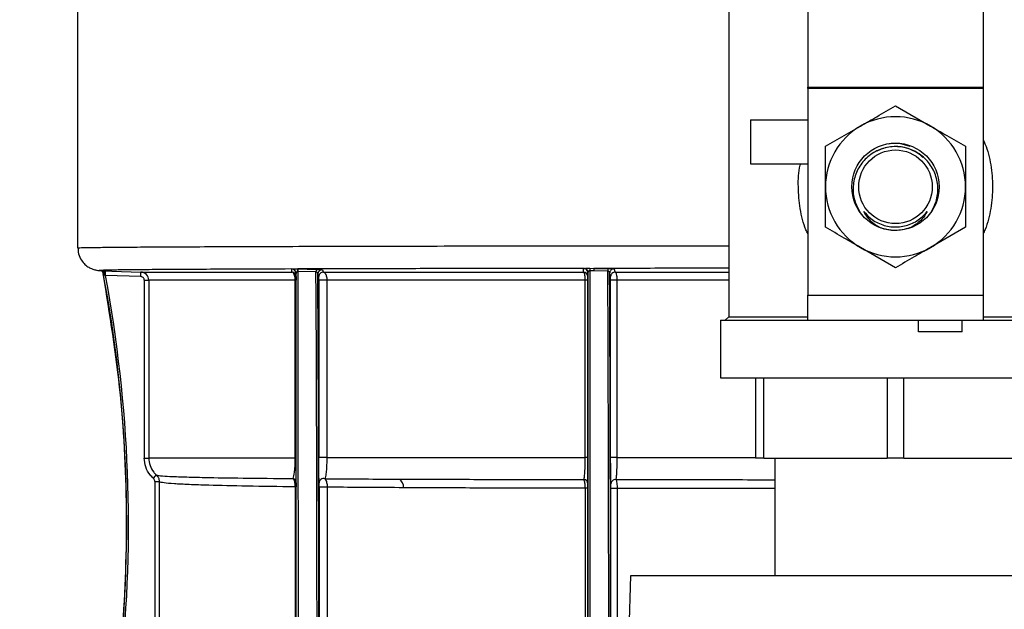
# Model space of a CAD drawing. Units: inches. Extents: x -0.4 to 40.1, y -0.4 to 10.8.
# Drawn here: x 4.4 to 4.8, y 10.1 to 10.3 of the extents above; entities that cross this region are included whole.
import ezdxf

# ---------------------------------------------------------------- set-up
doc = ezdxf.new("R2010")
doc.units = ezdxf.units.IN
doc.header["$MEASUREMENT"] = 0

msp = doc.modelspace()

# ---------------------------------------------------------------- linework, layer by layer
at = {"color": 7, "linetype": 'Continuous', "lineweight": 25}
for p, q in [((4.414913874847206, 10.46774801429686), (4.414913874847207, 10.22954021744273)), ((4.680054794109145, 10.33595205786033), (4.680054794109145, 10.28782124791313)), ((4.743596460775812, 10.33595205786033), (4.743596460775811, 10.28782124791312)), ((4.651338842053712, 10.32095122310017), (4.651338842053712, 10.20454992969025)), ((4.680054794109145, 10.28782124791313), (4.743596460775811, 10.28782124791312)), ((4.680054794109146, 10.28731733556427), (4.680054794109145, 10.28782124791313)), ((4.743596460775812, 10.28731733556427), (4.680054794109146, 10.28731733556427)), ((4.680054794109146, 10.28731733556427), (4.680054794109145, 10.21243038976684)), ((4.743596460775811, 10.28782124791312), (4.743596460775812, 10.28731733556427)), ((4.743596460775812, 10.28731733556427), (4.743596460775812, 10.21243038976684)), ((4.711825627442478, 10.28104986178398), (4.724533960775812, 10.27371270211302)), ((4.659221460775812, 10.27594601476684), (4.659221460775812, 10.26006059810017)), ((4.659221460775812, 10.27594601476684), (4.680054794109146, 10.27594601476684)), ((4.686408960775812, 10.26637554244207), (4.699117294109145, 10.27371270211302)), ((4.709467542160224, 10.26722091211222), (4.710374889903389, 10.26747841469612)), ((4.710374889903389, 10.26747841469612), (4.713276364981567, 10.26747841469612)), ((4.713276364981567, 10.26747841469612), (4.717092484959402, 10.26647549206703)), ((4.659221460775812, 10.26006059810017), (4.680054794109146, 10.26006059810017)), ((4.737242294109145, 10.23702690375827), (4.724533960775812, 10.22968974408732)), ((4.415077373290239, 10.22954021744273), (4.415044302848849, 10.22954404608239)), ((4.711825627442479, 10.22235258441636), (4.699117294109145, 10.22968974408732)), ((4.423918958668908, 10.22126806693291), (4.437948458423189, 10.2207781460059)), ((4.437948458423189, 10.2207781460059), (4.492714578306667, 10.2207781460059)), ((4.492709385383194, 10.22188858042581), (4.492709457198647, 10.22188909380609)), ((4.494961681746666, 10.22103249942563), (4.49495213681839, 10.22103319911019)), ((4.494961293597154, 10.22189637716462), (4.494994697396407, 10.22189555034464)), ((4.501511097321068, 10.22086947765099), (4.494961681746666, 10.22103249942563)), ((4.494994697396407, 10.22189555034464), (4.501543491774433, 10.22173334367888)), ((4.504220575373706, 10.2207781460059), (4.598594451440966, 10.2207781460059)), ((4.600222278190696, 9.933060735864117), (4.6002111499911, 10.22043224313648)), ((4.600211149991253, 10.22043223921173), (4.600211205832367, 10.21913878887995)), ((4.602371503494842, 10.22120248029078), (4.600864202028014, 10.22123892386654)), ((4.600914046759605, 10.22213873809617), (4.602383899280689, 10.22210876139305)), ((4.607409399570411, 10.22114159739742), (4.602371503494842, 10.22120248029078)), ((4.602383899280689, 10.22210876139305), (4.60742097726155, 10.22204818291415)), ((4.610105367418329, 10.2207781460059), (4.651338842053712, 10.2207781460059)), ((4.437916608621888, 10.21913781096862), (4.425092415678694, 10.21958566461381)), ((4.43918307453208, 10.21782627445022), (4.439182798105064, 10.15333961276885)), ((4.440798164633713, 10.21782718883951), (4.440798164633713, 10.15334200673954)), ((4.493987508107101, 10.21782718883951), (4.440798164633713, 10.21782718883951)), ((4.494000735748568, 10.15345695088141), (4.493987508107101, 10.21782718883994)), ((4.494308788470438, 10.2202562010928), (4.494308768753496, 10.22024949891522)), ((4.502536850199657, 10.21913906449532), (4.502176756673449, 10.21997174448714)), ((4.502556725729677, 10.2178274960537), (4.502543580970954, 10.15346745485931)), ((4.505446144120584, 10.21782716204928), (4.505433078440912, 10.15346706689922)), ((4.599252092606622, 10.21782718883951), (4.505446144126021, 10.21782718883951)), ((4.600211256818303, 10.21782725236155), (4.599252092606622, 10.21782718883951)), ((4.599254567913681, 10.15351686728579), (4.599252092606622, 10.21782718883951)), ((4.600211256818303, 10.21782725236155), (4.600213747109061, 10.15351693080783)), ((4.608443778305162, 10.21913878887995), (4.608074484770825, 10.22029636817941)), ((4.608455478113402, 10.15352035204174), (4.608457957967738, 10.21782725236155)), ((4.610710184794256, 10.21782718883951), (4.610707719860825, 10.15352028851969)), ((4.651338842053712, 10.21782718883951), (4.610710184794256, 10.21782718883951)), ((4.680054794109145, 10.21243038976684), (4.743596460775812, 10.21243038976684)), ((4.680054794109145, 10.20326372310017), (4.680054794109145, 10.21243038976684)), ((4.743596460775812, 10.21243038976684), (4.743596460775812, 10.20326372310017)), ((4.648283960775811, 10.2032845564335), (4.648283960775811, 10.18245122310017)), ((4.648283960775812, 10.2032845564335), (4.680054794109146, 10.2032845564335)), ((4.651338842053711, 10.20454992969025), (4.650073468796966, 10.2032845564335)), ((4.651338842053711, 10.20454992969025), (4.680054794109146, 10.20454992969025)), ((4.743596460775812, 10.20326372310017), (4.680054794109145, 10.20326372310017)), ((4.720185002442478, 10.1990970564335), (4.720185002442478, 10.20326372310017)), ((4.736070419109145, 10.1990970564335), (4.736070419109145, 10.20326372310017)), ((4.743596460775812, 10.20454992969025), (4.772312412831244, 10.20454992969025)), ((4.743596460775812, 10.2032845564335), (4.775367294109145, 10.2032845564335)), ((4.736070419109145, 10.1990970564335), (4.720185002442478, 10.1990970564335)), ((4.648283960775811, 10.18245122310017), (4.775367294109145, 10.18245122310017)), ((4.660992294109145, 10.18245122310017), (4.660992294109145, 10.1532845564335)), ((4.664018179539804, 10.1532845564335), (4.664018179539804, 10.18245122310017)), ((4.70879974201182, 10.18245122310017), (4.708799742011819, 10.1532845564335)), ((4.714851512873138, 10.1532845564335), (4.714851512873137, 10.18245122310017)), ((4.440806041061069, 10.15334052715808), (4.440896934156354, 10.15334200673954)), ((4.600213747109061, 10.15351693080783), (4.599254567913681, 10.15351686728579)), ((4.664018179539804, 10.1532845564335), (4.660992294109145, 10.1532845564335)), ((4.664018179539804, 10.1532845564335), (4.708799742011819, 10.1532845564335)), ((4.668075627442478, 10.1532845564335), (4.668075627442478, 10.1106566036776)), ((4.714851512873138, 10.1532845564335), (4.708799742011819, 10.1532845564335)), ((4.714851512873138, 10.1532845564335), (4.759633075345152, 10.1532845564335)), ((4.443532613664453, 10.14723357615702), (4.443568148354363, 10.14720730120028)), ((4.443537981880998, 10.14717720318786), (4.444019180339042, 10.14668555037927)), ((4.494324322855152, 10.14558106177951), (4.493973137949918, 10.14558106177951)), ((4.443000392745564, 10.14478924998012), (4.44300192629494, 9.939409153624162)), ((4.444623540916877, 10.14479016436939), (4.444625065109637, 9.939410068013427)), ((4.494063992348518, 9.93674544422151), (4.494021635921727, 10.14288389455475)), ((4.502660179293032, 10.14276595315846), (4.502618065669014, 9.93648273090298)), ((4.505566673044463, 10.14276558099766), (4.505524816362519, 9.936482334142852)), ((4.600214181208595, 10.14234259406044), (4.599264737356949, 10.1423425305384)), ((4.599272709168662, 9.935211327941856), (4.599264737356949, 10.1423425305384)), ((4.600214181208595, 10.14234259406044), (4.600222201957151, 9.935211391463898)), ((4.608547791317713, 9.935123684845086), (4.608555780932344, 10.14232171425964)), ((4.610816175806078, 10.1423216507376), (4.610808234938334, 9.935123621323045)), ((4.615626964456006, 10.1106566036776), (4.612866409838809, 10.02232327034426)), ((4.808022521888279, 10.1106566036776), (4.615626964456006, 10.1106566036776))]:
    msp.add_line(p, q, dxfattribs=at)
at = {"color": 7, "linetype": 'Continuous', "lineweight": 25, "flags": 128}
for points in [[(4.610710184794256, 10.21782718883951), (4.61032627343269, 10.21782720523291), (4.609928985366266, 10.21782722066446), (4.609541630876147, 10.21782723422872), (4.609186937405811, 10.21782724512984), (4.608885716062411, 10.21782725272821), (4.608655640556283, 10.21782725657801), (4.608510210222521, 10.21782725645335), (4.608457957967738, 10.21782725236155)], [(4.610707719860825, 10.15352028851969), (4.610323807513187, 10.15352030491324), (4.609926517508728, 10.15352032034491), (4.609539160476442, 10.15352033390927), (4.609184464237227, 10.15352034481043), (4.608883240269716, 10.15352035240879), (4.608653162615719, 10.15352035625851), (4.608507730871931, 10.15352035613372), (4.608455478113402, 10.15352035204174)], [(4.610816175806078, 10.1423216507376), (4.610431730371894, 10.14232166721019), (4.610033384127085, 10.14232168271095), (4.609644638255612, 10.14232169632538), (4.609288427549401, 10.14232170725027), (4.608985767327273, 10.14232171484109), (4.608754513596783, 10.14232171865001), (4.608608309605566, 10.1423217184523), (4.608555780932344, 10.14232171425964)]]:
    msp.add_lwpolyline(points, dxfattribs=at)
at = {"color": 7, "linetype": 'Continuous', "lineweight": 25}
for centre, radius in [((4.711825627442478, 10.25170122310017), 0.01584375000000193), ((4.711825627442479, 10.25170122310017), 0.01334374999999888)]:
    msp.add_circle(centre, radius, dxfattribs=at)
for centre, radius, start, end in [((4.711825627442478, 10.25170122310017), 0.02541666666666616, 59.99999999999706, 119.9999999999995), ((4.711825627442478, 10.25170122310017), 0.02541666666666575, 119.9999999999995, 180), ((4.711825627442478, 10.25170122310017), 0.02541666666666753, 0, 59.99999999999706), ((4.711824985518123, 10.25164361811469), 0.01464384580905507, 47.07892487541972, 117.3116318215436), ((4.711825627442478, 10.25170122310017), 0.02541666666666575, 180, 240.0000000000014), ((4.711825627442478, 10.25170122310017), 0.02541666666666753, 300.0000000000037, 0), ((4.711825627442478, 10.25170122310017), 0.02541666666666616, 240.0000000000014, 300.0000000000037), ((4.422724545322338, 10.21979092416697), 0.001640010977350364, 10.6551714672963, 50.21871529145833), ((4.423377034674243, 10.22005005190726), 0.001428768771022473, 347.9332170719959, 57.90676434881709), ((4.385907663006036, 10.22136468956749), 0.0392251165938766, 357.4005023297594, 359.7974164485047), ((4.398731470232903, 10.2209168466462), 0.03922550239966303, 357.4005122346142, 359.7974027767967), ((4.437845408728201, 10.21782718883951), 0.002952755905514775, 0, 87.99999999999876), ((4.492668606569832, 10.22024892515524), 0.001640162284020993, 0.02004315475702815, 88.57532714716662), ((4.492668160961575, 10.22024876640293), 0.001640847149726018, 42.56302574279586, 88.55784863890288), ((4.492668969872491, 10.21913855235318), 0.00164022787298686, 0.0178899432861147, 88.4066191706157), ((4.492668825675644, 10.22024932874938), 0.001639977194176545, 0.2400993299995494, 42.56426341870804), ((4.473722351156434, 10.22169004684597), 0.02123994463741827, 358.2278388672414, 0.5565947833498238), ((4.517238261971425, 10.22061247518235), 0.02228053964505919, 176.6986668060499, 178.9198178111821), ((4.524468188323833, 10.2204411410287), 0.02296108663742197, 176.7738070391873, 178.9310913403896), ((4.50381738577779, 10.21997067670672), 0.001640629451816828, 88.61376669924684, 179.962709851456), ((4.50417747707733, 10.2191380850168), 0.00164062717005408, 88.49470091149857, 179.9657935761075), ((4.598570859353616, 10.22043104886541), 0.001640678278033873, 36.01477260634385, 89.27649383182974), ((4.598571214243617, 10.21913831898313), 0.001639991656068485, 0.0164166109433058, 89.18814349815491), ((4.5987157982713, 10.22053159447541), 0.001575733038233396, 8.856816098417333, 86.67854619495678), ((4.598572134604804, 10.22043212266097), 0.001639015390593369, 0.004074315957037615, 36.01062258949038), ((4.619206493739367, 10.22067415003011), 0.0183509845706074, 175.422367950839, 178.2363743176526), ((4.825053206630174, 10.21860994564313), 0.222696794200436, 179.0997821742221, 179.3329735639882), ((4.919378447837929, 10.21761091490172), 0.3119890267234188, 179.1850825514807, 179.3515876951197), ((4.609715084877936, 10.22029523209894), 0.001640600500467309, 89.3447208224287, 179.9603239048512), ((4.610084382388316, 10.21913767576076), 0.001640604460769482, 89.26710766051139, 179.9611258911699), ((3.940689085038099, 10.12910134304614), 0.4921321737678517, 337.0864693751118, 10.66096703857232), ((4.439563187974401, 11.06381232028003), 0.8459861312249622, 269.9742562012432, 270.0836408221086), ((4.50361389127045, 6.915992361225999), 3.301835335989978, 89.96820545232266, 90.01834468355649), ((4.439593108890495, 10.86575519068563), 0.7124156960746446, 269.9670008988817, 270.0975496864652), ((4.503600848483441, 6.852073848977914), 3.301393774986186, 89.96820159703134, 90.01834890699152), ((4.405964265831408, 10.17927759125877), 0.04937812939698908, 317.6462891932414, 319.5373979198197), ((4.492725403479741, 10.14437215929259), 0.001599359926198353, 0.4993786722040347, 72.41930801846752), ((4.504278389887051, 10.14424991438872), 0.001635318430942507, 73.39003452848128, 178.6611483042357), ((4.529866534227141, 10.14285159120188), 0.003412892016236178, 355.2447663684126, 56.18709181187892), ((4.598595935556214, 10.14392185518931), 0.001618263184079039, 0.5679557176763372, 85.08373995711791), ((4.610171714183005, 10.1438968622038), 0.001630431600146264, 84.76368952858535, 179.1603486808631), ((4.443390611768096, 10.89274433577401), 0.7479551875853024, 269.9701079630684, 270.0944463917471), ((4.5037393179075, 6.936562983647672), 3.206203126217378, 89.96734463205819, 90.01928452039472)]:
    msp.add_arc(centre, radius, start, end, dxfattribs=at)
for centre, major_axis, ratio, start_param, end_param in [((4.494995691116663, 10.06575855362837), (-6.796313776646912e-05, 0.3280839895013248), 6.380717329305465e-06, 1.077791533028129, 1.984588675368666), ((4.498449670658443, 10.06575855362837), (6.797060059060557e-05, 0.3280839895005397), 0.01047830793074024, 4.298598801284954, 5.204831967364225), ((4.600872923836657, 10.07457457114361), (-1.272981706268439e-05, 0.3280839895013106), 1.032844948012745e-05, 1.107350678309795, 2.01932316390471), ((4.604326903378437, 10.07457457114361), (1.273121593658999e-05, 0.3280839895012839), 0.01048225609654204, 4.263862549678405, 5.175503430255257), ((3.940708344944099, 10.12910026127559), (0.01752020579087255, 0.4924708856974985), 0.9999589288940256, 4.349929944900283, 4.932617895085107), ((4.494339523151688, 10.06575841797341), (-6.796313776469276e-05, 0.3287401574802402), 4.083043797537387e-06, 4.301809625562209, 5.201621885694657), ((4.499105802673367, 10.06575841797341), (6.797058569141258e-05, 0.3287401574795457), 0.01046784417140659, 4.301811790444356, 5.20066710340255), ((4.604983035379825, 10.0745745457348), (1.273121314326886e-05, 0.3287401574802882), 0.01047178445534116, 4.267372452653946, 5.171636736266913)]:
    msp.add_ellipse(centre, major_axis=major_axis, ratio=ratio, start_param=start_param, end_param=end_param, dxfattribs=at)
for points, knots in [([(4.699117294109145, 10.27371270211302), (4.701094577601121, 10.27485428726938), (4.705376565038323, 10.27732649386892), (4.709569080307825, 10.27974704368834), (4.711825627442478, 10.28104986178398)], [0, 0, 0, 0, 0.4617677003899409, 1, 1, 1, 1]), ([(4.724533960775812, 10.27371270211302), (4.726511244267788, 10.27257111695667), (4.73079323170499, 10.27009891035713), (4.734985746974491, 10.2676783605377), (4.737242294109145, 10.26637554244207)], [0, 0, 0, 0, 0.4617677003899064, 1, 1, 1, 1]), ([(4.743596460775812, 10.26877645616411), (4.743841027343694, 10.26827741635572), (4.745228709835886, 10.26544584043345), (4.746549825091849, 10.25969335289289), (4.747330253810059, 10.25174587126755), (4.746562514129458, 10.24379095867073), (4.745244691018343, 10.23800568443337), (4.743849028973494, 10.23515024848581), (4.743596460775812, 10.2346335099863)], [0, 0, 0, 0, 0.0485439096444857, 0.2754404827268864, 0.4987239356225651, 0.7224116604296854, 0.9497657854339032, 1, 1, 1, 1]), ([(4.686408960775812, 10.25170122310017), (4.686408960775811, 10.25538388989614), (4.686408960775811, 10.26032698360844), (4.686408960775812, 10.26514660055321), (4.686408960775812, 10.26637554244207)], [0, 0, 0, 0, 0.7450125387678851, 1, 1, 1, 1]), ([(4.724752312179437, 10.24254015134116), (4.725425317871627, 10.24380025367221), (4.726916107379239, 10.24659153367988), (4.727468496679501, 10.25156456055758), (4.726379143017723, 10.25670999064946), (4.723616169912562, 10.2612142257283), (4.719526720750226, 10.2645414043942), (4.714571223939632, 10.26632229329674), (4.709314904417426, 10.26636140009087), (4.704345577817786, 10.26466133392894), (4.700218147904206, 10.26141588637639), (4.697384431537015, 10.25697875439482), (4.696199558114893, 10.25186499568311), (4.696662475309809, 10.24678192304282), (4.698186277758237, 10.2438918196069), (4.69889894270552, 10.24254015134116)], [0, 0, 0, 0, 0.06489101656810839, 0.1437414984161403, 0.2226844878500583, 0.3016167676629373, 0.3804239727584652, 0.4590462820277916, 0.5375057973184005, 0.6158969369616684, 0.6943441419080917, 0.7729466095638586, 0.8517349262974842, 0.9306581236675168, 1, 1, 1, 1]), ([(4.737242294109145, 10.26637554244207), (4.737242294109145, 10.26514660075599), (4.737242294109146, 10.26032698381439), (4.737242294109145, 10.25538389010277), (4.737242294109145, 10.25170122310017)], [0, 0, 0, 0, 0.2549874193272046, 0.9999999999999999, 0.9999999999999999, 0.9999999999999999, 0.9999999999999999]), ([(4.680054794109146, 10.23462629243004), (4.679810744965281, 10.23512429812483), (4.678422466495874, 10.23795721354825), (4.677070152730017, 10.24373367055331), (4.676429647737703, 10.25163967125022), (4.676602374819804, 10.25722560925014), (4.677340920217514, 10.25989797676152), (4.677385862853852, 10.26006059810017)], [0, 0, 0, 0, 0.0656778079475683, 0.3736095330964656, 0.6771619675862258, 0.980354366391001, 1, 1, 1, 1]), ([(4.686408960775812, 10.23702690375827), (4.686408960775812, 10.23896728898874), (4.686408960775812, 10.24379805821087), (4.686408960775812, 10.24874270373823), (4.686408960775812, 10.25170122310017)], [0, 0, 0, 0, 0.4016721025662836, 1, 1, 1, 1]), ([(4.737242294109145, 10.25170122310017), (4.737242294109145, 10.24874270437517), (4.737242294109145, 10.24379805884723), (4.737242294109145, 10.23896728961528), (4.737242294109145, 10.23702690375827)], [0, 0, 0, 0, 0.5983277685495727, 1, 1, 1, 1]), ([(4.706079263949152, 10.23693627404286), (4.705817572609013, 10.23707802640329), (4.704332256922281, 10.23788258877238), (4.702146314203075, 10.23971155482949), (4.70087740021578, 10.2418275252805), (4.70031918726064, 10.24275837018431)], [0, 0, 0, 0, 0.1069700123092751, 0.6071436571367675, 1, 1, 1, 1]), ([(4.70031918726064, 10.24275837018431), (4.701123511559637, 10.24186756601108), (4.703031065743732, 10.23975491414917), (4.707097614656696, 10.23763797747077), (4.712020074820413, 10.23684773779192), (4.716912763163204, 10.23776530629658), (4.720804912754694, 10.2399211750802), (4.722612638364944, 10.24195067881684), (4.723332067624317, 10.24275837018431)], [0, 0, 0, 0, 0.1356804417959961, 0.3217828862944846, 0.5072902459666505, 0.6924433489567584, 0.8776001997090034, 1, 1, 1, 1]), ([(4.723332067624317, 10.24275837018431), (4.722748920276287, 10.24176913535094), (4.721336289761952, 10.23937278849937), (4.718964615465147, 10.23783767692157), (4.717571990935805, 10.23693627404286)], [0, 0, 0, 0, 0.4128095366139336, 1, 1, 1, 1]), ([(4.699117294109145, 10.22968974408732), (4.697140010617169, 10.23083132924367), (4.692858023179967, 10.23330353584321), (4.688665507910466, 10.23572408566264), (4.686408960775812, 10.23702690375827)], [0, 0, 0, 0, 0.4617677003899682, 1, 1, 1, 1]), ([(4.717571990935805, 10.23693627404286), (4.715863285890106, 10.23645653608306), (4.712439619669569, 10.23549530368556), (4.708444530179577, 10.23607892477501), (4.706432237983704, 10.23680832987057), (4.706079263949152, 10.23693627404286)], [0, 0, 0, 0, 0.4510269300416094, 0.9037052174823693, 1, 1, 1, 1]), ([(4.415044302848849, 10.22954404608239), (4.415009194330897, 10.22954747820846), (4.414729386394013, 10.22957483157366), (4.416180012631442, 10.22962628954985), (4.419594028372788, 10.2296977369935), (4.425317067077374, 10.2297674957184), (4.43296781367341, 10.22983451324201), (4.442566347747243, 10.22989907608937), (4.454186521674001, 10.22996131158354), (4.467662339035134, 10.23002018807395), (4.482742550160121, 10.23007482513276), (4.499408948880202, 10.23012555678838), (4.517760154968098, 10.23017243842724), (4.537509892316705, 10.23021468300249), (4.558309400216869, 10.23025171863599), (4.580177799569594, 10.23028379611038), (4.60318994084205, 10.23031110218033), (4.627029879091131, 10.23033226959675), (4.643166838849108, 10.23034434840667), (4.651308590874134, 10.23034784053419), (4.651338842053712, 10.23034785350941)], [0, 0, 0, 0, 0.008759999858350949, 0.06981546446229621, 0.1326447234140944, 0.1954739822834602, 0.2565294411987282, 0.317584900008055, 0.3804141617645375, 0.4432434233799109, 0.5042839878579534, 0.5653245522036695, 0.6281375901482323, 0.6909506279516257, 0.7520054535300695, 0.8130602790005533, 0.8758888766375253, 0.9387174741844799, 0.9997723010123939, 1, 1, 1, 1]), ([(4.41516874093979, 10.2295460265135), (4.415150824458916, 10.22902862953113), (4.415102937581393, 10.22764573932519), (4.415925205074813, 10.22565030280357), (4.417210103325128, 10.22387484334634), (4.418634354160275, 10.22269580172227), (4.419942573680936, 10.22200314139342), (4.42092256461636, 10.22166334867193), (4.421600187675725, 10.22149762526102), (4.422148238845199, 10.22140282890316), (4.422607697898699, 10.22135037201812), (4.422947104669138, 10.22132272731743), (4.423176850305136, 10.22131201460205), (4.423282936157731, 10.22130706796817)], [0, 0, 0, 0, 0.06230547131869463, 0.1665290463559467, 0.2532003539061675, 0.3281970015636859, 0.3929793249959195, 0.4445811557159194, 0.492379896027429, 0.5574745239471324, 0.6669218132339729, 0.8461999799459354, 0.9999999999999999, 0.9999999999999999, 0.9999999999999999, 0.9999999999999999]), ([(4.724533960775812, 10.22968974408732), (4.722556677283836, 10.22854815893096), (4.718274689846634, 10.22607595233142), (4.714082174577133, 10.223655402512), (4.711825627442479, 10.22235258441636)], [0, 0, 0, 0, 0.4617677003899627, 1, 1, 1, 1]), ([(4.423127898074436, 10.22137104213012), (4.423038012440131, 10.22136713497091), (4.422450757988299, 10.22134160812606), (4.422968206855001, 10.22131572442279), (4.423406454585876, 10.22129380249978)], [0, 0, 0, 0, 0.1530607967725254, 1, 1, 1, 1]), ([(4.492709457198647, 10.22188909380609), (4.486496363645913, 10.22186746611502), (4.475239130588881, 10.22182827984543), (4.461451752889057, 10.22176585302267), (4.450144263036026, 10.22170441165478), (4.440641780013284, 10.22163932271074), (4.433068008618338, 10.22157170320354), (4.427607178691284, 10.22150261102588), (4.424107110583269, 10.22143585362228), (4.423438029242366, 10.2213915688938), (4.423127898074436, 10.22137104213012)], [0, 0, 0, 0, 0.1510619525601629, 0.2737025592141572, 0.3963431663431353, 0.5225464556407443, 0.6487497454069234, 0.7713932030561629, 0.8940366610175923, 0.9999999999999999, 0.9999999999999999, 0.9999999999999999, 0.9999999999999999]), ([(4.423406454585876, 10.22129380249978), (4.423419752647436, 10.22129103628426), (4.423459581282657, 10.22128275127309), (4.423735315971106, 10.22127443896927), (4.423918987829866, 10.22126890199349)], [0, 0, 0, 0, 0.3338819290587446, 1, 1, 1, 1]), ([(4.492714578306667, 10.2207781460059), (4.49271445945233, 10.22080115516224), (4.492713865180585, 10.22091620095503), (4.492712099112357, 10.22126928697584), (4.492710513883579, 10.22163104813186), (4.492709385383194, 10.22188858042581)], [0, 0, 0, 0, 0.06718921664949888, 0.3359461156554188, 1, 1, 1, 1]), ([(4.492709457198647, 10.22188909380609), (4.492759815138054, 10.22189745432558), (4.492856145518914, 10.22191344727597), (4.493235224496991, 10.22193493646856), (4.493720616891167, 10.22193560380408), (4.494301714606823, 10.22191653636254), (4.494744820945352, 10.22190299337753), (4.494961293597154, 10.22189637716462)], [0, 0, 0, 0, 0.2316164295026366, 0.4430621889931743, 0.6350922809937913, 0.8217300572626903, 1, 1, 1, 1]), ([(4.493987508107101, 10.21782718883951), (4.493980013468168, 10.21806422881154), (4.493965554309447, 10.2185215421805), (4.493843950488726, 10.21923302067485), (4.49360299831906, 10.21999584811452), (4.493203346184859, 10.22062408120384), (4.492873369034458, 10.22072809348989), (4.492714578306667, 10.2207781460059)], [0, 0, 0, 0, 0.1451986743889601, 0.2801269945501753, 0.4705093526917749, 0.7451999171993333, 0.9999999999999999, 0.9999999999999999, 0.9999999999999999, 0.9999999999999999]), ([(4.49495213681839, 10.22103319911019), (4.494905933603344, 10.22103378943273), (4.494836799548615, 10.22103467273471), (4.494718017970222, 10.22100973685505), (4.494640158978437, 10.22097319028817), (4.494530336286321, 10.2208936633877), (4.494423579878577, 10.22075898208264), (4.494330016758632, 10.22052730584987), (4.494316298957112, 10.2203521169126), (4.494308788470438, 10.2202562010928)], [0, 0, 0, 0, 0.08234422407302126, 0.1232119905097921, 0.2360795829853986, 0.2704846672436596, 0.4581148728163046, 0.7033182744051093, 1, 1, 1, 1]), ([(4.598807092842412, 10.22210468058528), (4.589073376837166, 10.22209232007071), (4.569482755960066, 10.22206744260823), (4.542402304113494, 10.22201866624142), (4.51707598485152, 10.2219624688676), (4.502363400193444, 10.22191849901226), (4.494961293597154, 10.22189637716462)], [0, 0, 0, 0, 0.2490236287038782, 0.5011988737649999, 0.7490461946321256, 1, 1, 1, 1]), ([(4.502176756673449, 10.21997174448714), (4.502168737662306, 10.22006388619704), (4.50215332200609, 10.22024101837676), (4.502051994096895, 10.22048280878968), (4.501910122050742, 10.22067613478005), (4.501753918788979, 10.2207967123561), (4.501613498476924, 10.22085448843092), (4.501541310321529, 10.22086505514903), (4.501511097321068, 10.22086947765099)], [0, 0, 0, 0, 0.2723743897896083, 0.5236094426209992, 0.721122038020186, 0.8753015723404208, 0.9478098085238669, 1, 1, 1, 1]), ([(4.501543491774433, 10.22173334367888), (4.501779595713336, 10.22172692585105), (4.502251253171489, 10.22171410515701), (4.502885027917284, 10.22168917043927), (4.503405491261336, 10.22166226013359), (4.503776235431549, 10.22163437416264), (4.503829863507952, 10.22161875273342), (4.503857075844382, 10.22161082599772)], [0, 0, 0, 0, 0.1823420490372329, 0.3642590113623069, 0.5572992368611747, 0.7753616591836967, 1, 1, 1, 1]), ([(4.503857075844382, 10.22161082599772), (4.503868619443199, 10.22158329438343), (4.503926337440564, 10.22144563630417), (4.50404748205976, 10.22116187688605), (4.504157131720437, 10.22091879435536), (4.504220575373706, 10.2207781460059)], [0, 0, 0, 0, 0.09530850091007691, 0.4765425316470173, 1, 1, 1, 1]), ([(4.504220575373706, 10.2207781460059), (4.504325758483743, 10.22075173661287), (4.504536141309508, 10.22069891365745), (4.504860909444288, 10.22035923726017), (4.505146818761978, 10.21980354083058), (4.505341726657697, 10.21907641676444), (4.505433075683996, 10.21841033851751), (4.505442270774782, 10.21800002838104), (4.505446144126021, 10.21782718883951)], [0, 0, 0, 0, 0.1722053446228457, 0.3444378760132594, 0.56436556124645, 0.743544198893015, 0.8919702460510287, 1, 1, 1, 1]), ([(4.598591576574288, 10.22207159633768), (4.598618520011614, 10.22208183033371), (4.598649832940677, 10.22209372400518), (4.598787835577188, 10.22210333889699), (4.598807092842412, 10.22210468058528)], [0, 0, 0, 0, 0.8604572658120844, 1, 1, 1, 1]), ([(4.598594451440966, 10.2207781460059), (4.598594364499138, 10.22081292970466), (4.598593929789993, 10.22098684819958), (4.598592914696531, 10.22141549573514), (4.598592101065328, 10.22181443082923), (4.598591576574288, 10.22207159633768)], [0, 0, 0, 0, 0.08159353769446387, 0.4079676911294283, 1, 1, 1, 1]), ([(4.599252092606622, 10.21782718883951), (4.599245524326228, 10.21813637984008), (4.599232491683547, 10.2187498700671), (4.599131363667343, 10.21958029335699), (4.598979288315863, 10.22024803251802), (4.598791908126207, 10.2206787063567), (4.598656374119083, 10.22074696160016), (4.598594451440966, 10.2207781460059)], [0, 0, 0, 0, 0.2025300145206237, 0.4018557602095167, 0.6041090048227006, 0.8191256114657056, 1, 1, 1, 1]), ([(4.598807092842412, 10.22210468058528), (4.598913682088773, 10.22211080658012), (4.599139894437105, 10.22212380766351), (4.599638030881522, 10.22214754267662), (4.600242865518293, 10.22215574754001), (4.600690741319199, 10.22214439722535), (4.600914046759605, 10.22213873809617)], [0, 0, 0, 0, 0.2313142859888564, 0.4909139488569648, 0.7461758714698925, 1, 1, 1, 1]), ([(4.600272742569055, 10.22077420334059), (4.600267239497349, 10.22075909807905), (4.6002264566214, 10.22064715405207), (4.600218249595341, 10.22053192217684), (4.600211149991253, 10.22043223921173)], [0, 0, 0, 0, 0.1349358420156444, 1, 1, 1, 1]), ([(4.600864202028014, 10.22123892386654), (4.600831656458028, 10.2212409918042), (4.600764747476307, 10.22124524318473), (4.600670889174833, 10.22122397712792), (4.600580652746402, 10.22118332954425), (4.600464578450599, 10.22109758449295), (4.600352262387671, 10.22095514870476), (4.600299523446858, 10.22083514256016), (4.600272742569055, 10.22077420334059)], [0, 0, 0, 0, 0.0900359939447415, 0.1851009730564875, 0.2791552447273513, 0.4108658704885471, 0.7008372013415385, 1, 1, 1, 1]), ([(4.651338842053712, 10.22214960238299), (4.650325570429463, 10.22214909628193), (4.64298284030359, 10.22214542879203), (4.626456363584944, 10.22213321339546), (4.611402410318652, 10.22211792209429), (4.602383899280689, 10.22210876139305)], [0, 0, 0, 0, 0.06031171398395144, 0.4370522460264448, 1, 1, 1, 1]), ([(4.608074484770825, 10.22029636817941), (4.608066696777844, 10.22038469996429), (4.60805171017249, 10.22055467875133), (4.607951668027306, 10.22078552248579), (4.607810025780839, 10.22096900202067), (4.607652290569508, 10.22108123978048), (4.607511026943749, 10.22113151521225), (4.607439482253925, 10.22113861297329), (4.607409399570411, 10.22114159739742)], [0, 0, 0, 0, 0.2697259176350968, 0.5190394870556743, 0.7165669658749165, 0.8720763731955435, 0.9462114380750959, 1, 1, 1, 1]), ([(4.60742097726155, 10.22204818291415), (4.607657772489559, 10.22204459455767), (4.608130897178436, 10.22203742490289), (4.608767861762736, 10.22201768454451), (4.609287759572108, 10.22199313456583), (4.609654581357538, 10.22196448032378), (4.609707217878139, 10.22194538564954), (4.609733847654529, 10.22193572530537)], [0, 0, 0, 0, 0.1843342343089725, 0.3683058902397349, 0.5619984196671837, 0.7784070069716557, 1, 1, 1, 1]), ([(4.609733847654529, 10.22193572530537), (4.609745354562683, 10.22189961042443), (4.6098028891036, 10.22171903601927), (4.609926687842188, 10.22133167809565), (4.610039065399667, 10.22098354326359), (4.610105367418329, 10.2207781460059)], [0, 0, 0, 0, 0.0929718760836417, 0.4648593816372866, 1, 1, 1, 1]), ([(4.610105367418329, 10.2207781460059), (4.610179258057083, 10.22072947532088), (4.610328096426501, 10.22063143765983), (4.610520470758556, 10.22002608649094), (4.610654328942831, 10.21918053361531), (4.610705743978396, 10.21839492235972), (4.610709264089083, 10.21794489585667), (4.610710184794256, 10.21782718883951)], [0, 0, 0, 0, 0.2337518751975882, 0.4708478440511677, 0.7029672094288197, 0.9223093672476748, 0.9999999999999999, 0.9999999999999999, 0.9999999999999999, 0.9999999999999999]), ([(4.393970539246126, 9.937447943547303), (4.394012931730517, 9.937548270003976), (4.394736387675447, 9.939260407722651), (4.398136973676286, 9.947441321983032), (4.406333962022098, 9.968737780781892), (4.416824807566533, 10.00230964205376), (4.426097122660466, 10.04421854142989), (4.431706647671512, 10.0875403594284), (4.433356497418639, 10.13191583772207), (4.431363941952798, 10.17632312824273), (4.426675649594403, 10.20552364390277), (4.424336278840671, 10.22009415851811)], [0, 0, 0, 0, 0.001133434068541906, 0.01934280632200501, 0.09219584726415918, 0.2385400313359093, 0.3848842150262039, 0.538349885900897, 0.6924421053291764, 0.8465343266010495, 0.9999999999999999, 0.9999999999999999, 0.9999999999999999, 0.9999999999999999]), ([(4.424774234225223, 10.21975136542315), (4.424700885140144, 10.219795006957), (4.424556177463811, 10.21988110571268), (4.424419911198354, 10.22000213225175), (4.424357133933851, 10.22006609624752), (4.424338883675799, 10.22008835726322), (4.424337035439985, 10.22009247348806), (4.424336278840671, 10.22009415851811)], [0, 0, 0, 0, 0.3304382873930044, 0.6519093822247536, 0.8470642759167043, 0.9373937768190975, 1, 1, 1, 1]), ([(4.425092415678694, 10.21958566461381), (4.425067499293009, 10.21959859405012), (4.424959018642719, 10.21965488606921), (4.424854639238639, 10.21970938448204), (4.424774234225223, 10.21975136542315)], [0, 0, 0, 0, 0.2296850693535576, 0.9999999999999999, 0.9999999999999999, 0.9999999999999999, 0.9999999999999999]), ([(4.43918307453208, 10.21782627445022), (4.439178518571397, 10.21790775467143), (4.439165744216946, 10.21813621520894), (4.439027639232479, 10.21849584681344), (4.438742494188837, 10.2188390243746), (4.438357421970173, 10.21907886743907), (4.438063546403517, 10.21911816312559), (4.437916608621888, 10.21913781096862)], [0, 0, 0, 0, 0.1217207130262266, 0.3412899364889206, 0.5608598302710254, 0.7804299176733425, 1, 1, 1, 1]), ([(4.494309197665523, 10.21913906449532), (4.494309203206172, 10.21911743971437), (4.494309214363078, 10.21907389506268), (4.494309271424817, 10.21881087607507), (4.494309343864554, 10.21846875568181), (4.49430941132456, 10.2181466657729), (4.494309455362933, 10.21793416908148), (4.494309477463515, 10.21782752797692)], [0, 0, 0, 0, 0.2900499728116151, 0.5840579409688152, 0.7660749009082193, 0.882605085356509, 0.9999999999999999, 0.9999999999999999, 0.9999999999999999, 0.9999999999999999]), ([(4.502556725736195, 10.21782752797692), (4.502556676119059, 10.21790474045964), (4.502556555683705, 10.21809215782143), (4.502555033894806, 10.21839630773843), (4.502551791725623, 10.21871887731966), (4.502545678538162, 10.2190454181488), (4.502540250437255, 10.2191029965729), (4.502536850199657, 10.21913906449532)], [0, 0, 0, 0, 0.09084650360577197, 0.220511132840034, 0.3899695222607245, 0.6178684586964077, 1, 1, 1, 1]), ([(4.600211205832367, 10.21913878887995), (4.600211206384471, 10.21912501644687), (4.600211207585141, 10.21909506534266), (4.600211214965536, 10.218905931938), (4.600211226463196, 10.21861020309975), (4.600211240814888, 10.21824037607995), (4.60021125148138, 10.21796502355588), (4.600211256818303, 10.21782725236155)], [0, 0, 0, 0, 0.1871531907642505, 0.4070046803652746, 0.6094418643277791, 0.8045862808443378, 0.9999999999999999, 0.9999999999999999, 0.9999999999999999, 0.9999999999999999]), ([(4.608457957967738, 10.21782725236155), (4.608457938372245, 10.21787958192332), (4.608457863191701, 10.21808035080266), (4.608456654005005, 10.2184322660725), (4.608453505549311, 10.2188079010277), (4.608448998155467, 10.21907442729022), (4.608445517503845, 10.21911734428182), (4.608443778305162, 10.21913878887995)], [0, 0, 0, 0, 0.07554971234565021, 0.2898558781591911, 0.520302688044765, 0.7603066829270828, 1, 1, 1, 1]), ([(4.44245469692215, 10.14601127042887), (4.4420709726405, 10.14639284820108), (4.440906158912548, 10.14755114609519), (4.439513019668996, 10.15002621004351), (4.439292871961457, 10.15223514517615), (4.439182798105064, 10.1533396127688)], [0, 0, 0, 0, 0.197195975311852, 0.5985979780900869, 1, 1, 1, 1]), ([(4.440806041061069, 10.15334052715808), (4.440897769158058, 10.15242013746713), (4.441081225374576, 10.15057935785907), (4.442242170726708, 10.14851680503222), (4.443212844704977, 10.14755155748745), (4.443532613664453, 10.14723357615702)], [0, 0, 0, 0, 0.4014019201236995, 0.8028039388800938, 1, 1, 1, 1]), ([(4.440896934156354, 10.15334200673954), (4.441091184579512, 10.153348217875), (4.441454130967656, 10.15335982304499), (4.444846626675826, 10.15337661546879), (4.449784333557359, 10.15339248518374), (4.456690447735559, 10.15340811633473), (4.466091580527879, 10.15342431639711), (4.478164405977942, 10.15344084622029), (4.48870360984116, 10.15345156400033), (4.494000735748568, 10.15345695088069)], [0, 0, 0, 0, 0.1502068124994505, 0.2806532886003598, 0.4110997646936647, 0.5453359936858937, 0.6795722226637083, 0.8389492885031757, 1, 1, 1, 1]), ([(4.493208488001187, 10.14589681712917), (4.493381586509397, 10.14648442772735), (4.493620416225895, 10.14729517343525), (4.493866960777797, 10.14963388681777), (4.493980566525568, 10.15147128061173), (4.493994742774474, 10.15286693953114), (4.494000735748568, 10.15345695088069)], [0, 0, 0, 0, 0.4953583752250222, 0.6834622755737932, 0.8661844614220993, 1, 1, 1, 1]), ([(4.502643517905522, 10.14428812400252), (4.502624618894377, 10.14487754744946), (4.502593528270004, 10.14584720363129), (4.502562284068721, 10.14846480966259), (4.502546136856455, 10.1509548463488), (4.502544434523724, 10.15262835453799), (4.502543580970913, 10.15346745466975)], [0, 0, 0, 0, 0.3958119147208155, 0.6511472727108203, 0.8250845909671323, 1, 1, 1, 1]), ([(4.505433078450785, 10.15346711553234), (4.505431934601591, 10.15319247646589), (4.505429007430853, 10.15248966053255), (4.505395673948261, 10.15112237928352), (4.505298937279274, 10.14926024184567), (4.505080663075039, 10.14708739482677), (4.504873428785923, 10.14630106550134), (4.504745853909745, 10.14581699567508)], [0, 0, 0, 0, 0.06478980597840343, 0.165800548878235, 0.3341827506411176, 0.5901182497065295, 1, 1, 1, 1]), ([(4.505433078450785, 10.15346711553234), (4.509341849691596, 10.15347023151665), (4.51822701338899, 10.15347731456884), (4.533490077464908, 10.15348740810806), (4.551231262212313, 10.15349742390115), (4.570330554308695, 10.15350638337352), (4.586585958087399, 10.15351272119423), (4.596417265218137, 10.15351593871376), (4.599254567913681, 10.15351686728579)], [0, 0, 0, 0, 0.1492983142536354, 0.3393751847224669, 0.5294520551645292, 0.7250510727824674, 0.920650090373853, 1, 1, 1, 1]), ([(4.598734620183222, 10.1455341648082), (4.598811570609395, 10.14584972352421), (4.598964770877012, 10.14647796799462), (4.599138964398276, 10.14859341289381), (4.59923927825992, 10.15108433318546), (4.599250022547607, 10.15279371435206), (4.599254567913681, 10.15351686728579)], [0, 0, 0, 0, 0.2810477595095572, 0.5595367577663667, 0.813662223473791, 0.9999999999999999, 0.9999999999999999, 0.9999999999999999, 0.9999999999999999]), ([(4.600213747109061, 10.15351693080783), (4.600213780690937, 10.15264997403922), (4.600213859752937, 10.15060889283633), (4.60021397535301, 10.14762962288874), (4.600214074456395, 10.14508075596286), (4.600214104322207, 10.14431849715703), (4.600214119234405, 10.14393789627966)], [0, 0, 0, 0, 0.1893935805907318, 0.4458903734138038, 0.7233293883626475, 1, 1, 1, 1]), ([(4.608541457655185, 10.14392075480209), (4.608539035835996, 10.14397429290774), (4.608524952803324, 10.14428562039839), (4.608501091154919, 10.14532866831309), (4.608475686383578, 10.14755648369379), (4.60845867734129, 10.15036992495773), (4.608456544884839, 10.15246985306396), (4.608455478113402, 10.15352035204174)], [0, 0, 0, 0, 0.05226898864041674, 0.3039474944872592, 0.5402084524157384, 0.7699871013227533, 1, 1, 1, 1]), ([(4.610707719860825, 10.15352028851969), (4.610702820266737, 10.15264398896127), (4.610692997540186, 10.15088717997194), (4.610617754080556, 10.14854074235828), (4.610504385036982, 10.14668712200881), (4.610396452447677, 10.1458236871661), (4.610331686180164, 10.14556509858967), (4.610320513388797, 10.14552048962384)], [0, 0, 0, 0, 0.2272457676249728, 0.4555832574791088, 0.6924446023894809, 0.9469437961576794, 1, 1, 1, 1]), ([(4.610707719860825, 10.15352028851969), (4.621723280211333, 10.15352314938005), (4.638128461370804, 10.15352740998332), (4.655338313454599, 10.15352950676239), (4.660992294109145, 10.15353019562063)], [0, 0, 0, 0, 0.6714683759618119, 1, 1, 1, 1]), ([(4.443000392745562, 10.14478924998016), (4.442995740235659, 10.14487928491019), (4.442981605691721, 10.14515281526279), (4.442829401942657, 10.14560132884205), (4.442579598246432, 10.14587462361532), (4.44245469692215, 10.14601127042887)], [0, 0, 0, 0, 0.1970025283543542, 0.5985029480341669, 1, 1, 1, 1]), ([(4.443568148354363, 10.14720730120028), (4.443582693373133, 10.14719484811708), (4.443705502398991, 10.14708970208464), (4.444839966947965, 10.14690727735087), (4.448237101010665, 10.14667673203201), (4.453459842014943, 10.14647086334326), (4.458555758947156, 10.14635430647031), (4.461103717381641, 10.14629602803455)], [0, 0, 0, 0, 0.03204431622511025, 0.27056213003247, 0.5090799379618829, 0.7545399720271759, 0.9999999999999999, 0.9999999999999999, 0.9999999999999999, 0.9999999999999999]), ([(4.44374695268715, 10.14696369235456), (4.443916086781812, 10.14677422188536), (4.444331333925832, 10.1463090461834), (4.444584637143973, 10.14551615769684), (4.444613906213116, 10.14496996005813), (4.444623540916877, 10.14479016436945)], [0, 0, 0, 0, 0.3155390707974941, 0.7746912190426763, 1, 1, 1, 1]), ([(4.461103717381641, 10.14629602803455), (4.465460470317859, 10.14621826940498), (4.474245226335986, 10.14606148048463), (4.486853314152877, 10.14595200089813), (4.493208488001187, 10.14589681712917)], [0, 0, 0, 0, 0.4959446713405815, 1, 1, 1, 1]), ([(4.494021635921727, 10.14288389455438), (4.494014744223455, 10.14314305104728), (4.494001430937884, 10.14364368590701), (4.493882995777799, 10.14442222464306), (4.493652494907664, 10.14524287959702), (4.493393416328486, 10.14569903842075), (4.49322621012753, 10.1458778635199), (4.493208488001186, 10.14589681712917)], [0, 0, 0, 0, 0.1878109464112907, 0.3628105387464791, 0.6129128670029793, 0.9589727711187518, 1, 1, 1, 1]), ([(4.504745853909745, 10.14581699567508), (4.505501374089635, 10.14581243668908), (4.510043196137732, 10.14578503026936), (4.518783177228164, 10.1457390032956), (4.527431867635769, 10.14570450889687), (4.531765749980864, 10.1456872236596)], [0, 0, 0, 0, 0.0905371704216828, 0.5442656963228282, 1, 1, 1, 1]), ([(4.504745853909745, 10.14581699567508), (4.504882333333349, 10.14564223524258), (4.505124866473922, 10.14533167416734), (4.505379281887873, 10.14455063239592), (4.505518650297577, 10.1437745107189), (4.505563885114027, 10.14316885579615), (4.505566129285056, 10.14284424265606), (4.50556667304612, 10.14276558912027)], [0, 0, 0, 0, 0.3141764785618542, 0.5583127919832146, 0.7656554785773275, 0.9432184870967026, 1, 1, 1, 1]), ([(4.531765749980864, 10.1456872236596), (4.539572280560781, 10.14566124778352), (4.555289570437798, 10.14560894921502), (4.578127072130749, 10.14556312697934), (4.593075067067967, 10.14554211883289), (4.598734620183222, 10.14553416480821)], [0, 0, 0, 0, 0.3801127959205312, 0.7653006592730893, 0.9999999999999999, 0.9999999999999999, 0.9999999999999999, 0.9999999999999999]), ([(4.599264737356949, 10.1423425305384), (4.599258372137471, 10.14268526986968), (4.599245738106415, 10.14336555738701), (4.599144255211159, 10.14428549979777), (4.598991250546677, 10.14502903682289), (4.598842571721587, 10.14539881270978), (4.598752525395877, 10.14551171484462), (4.598734620183222, 10.1455341648082)], [0, 0, 0, 0, 0.2315864790972744, 0.4596653390261881, 0.6914583371014333, 0.9386482008697619, 1, 1, 1, 1]), ([(4.610320513388797, 10.14552048962384), (4.610391381260309, 10.14539781244392), (4.610534412397977, 10.14515021566649), (4.610699535888824, 10.14432366802752), (4.610800059849663, 10.14333667815504), (4.610811156416349, 10.142637785757), (4.610816175806078, 10.1423216507376)], [0, 0, 0, 0, 0.2622468610951443, 0.5292873356144795, 0.7870791588221524, 1, 1, 1, 1]), ([(4.610320513388797, 10.14552048962384), (4.61955932204498, 10.14551190303424), (4.638151284358421, 10.1454946235823), (4.657735001943862, 10.14548438796969), (4.667844746605541, 10.14548162352833), (4.668075627442478, 10.14548156039552)], [0, 0, 0, 0, 0.4911501990677825, 0.9883791656618058, 1, 1, 1, 1]), ([(4.494021635921727, 10.14288389455438), (4.487976948780465, 10.14296268230396), (4.475793243673329, 10.14312148733134), (4.463572829131087, 10.14340377424806), (4.455180414042115, 10.14369629923165), (4.4497411192106, 10.14398494978964), (4.446135411785333, 10.14431576249969), (4.444833983856136, 10.14459419524113), (4.444655829361287, 10.14476009665452), (4.444623540916877, 10.14479016436945)], [0, 0, 0, 0, 0.2038346059142849, 0.4108501682636783, 0.5483128503860033, 0.6857755359081367, 0.82723162858583, 0.9686877282499661, 1, 1, 1, 1]), ([(4.494324702658472, 10.14438609882061), (4.494324725901414, 10.14428034983482), (4.494324762657032, 10.14411312189221), (4.494324856250794, 10.14367097769684), (4.494324938884006, 10.14327652241589), (4.494324993015257, 10.1430153314825), (4.494325020184989, 10.14288423369179)], [0, 0, 0, 0, 0.4304648368458872, 0.6807228314584428, 0.8397473799142666, 1, 1, 1, 1]), ([(4.502660179287951, 10.14276592825769), (4.502660173109739, 10.142805284885), (4.502660147300833, 10.14296969350733), (4.502659202720293, 10.14328250402992), (4.502656285978976, 10.14367429266353), (4.50265100227938, 10.14405947769203), (4.502646269879335, 10.1442040516845), (4.502643517905522, 10.14428812400252)], [0, 0, 0, 0, 0.04958018033905853, 0.2071165570019255, 0.4025410946034662, 0.6525671440379053, 1, 1, 1, 1]), ([(4.533267678844826, 10.1425686650559), (4.528971312214752, 10.14259394577833), (4.520359738385857, 10.14264461808506), (4.511368234699394, 10.14271389442681), (4.506578058644368, 10.14275657719011), (4.50556667304612, 10.14276558912027)], [0, 0, 0, 0, 0.4399071632429056, 0.8817434218971291, 1, 1, 1, 1]), ([(4.599264737356949, 10.1423425305384), (4.593827026125936, 10.14235416244805), (4.579297989549211, 10.14238524178153), (4.556771874070194, 10.14245293318216), (4.541136644054083, 10.14252991920311), (4.533267678844826, 10.1425686650559)], [0, 0, 0, 0, 0.2290470632802682, 0.6119915197428611, 0.9999999999999999, 0.9999999999999999, 0.9999999999999999, 0.9999999999999999]), ([(4.600214119234405, 10.14393789627966), (4.60021411967486, 10.14392669552297), (4.600214121874297, 10.14387076383163), (4.600214128975443, 10.14368881058853), (4.600214143372461, 10.14331850237725), (4.600214161255009, 10.14285769027616), (4.600214174554291, 10.14251437303959), (4.600214181208595, 10.14234259406044)], [0, 0, 0, 0, 0.06354168661557522, 0.3172994556841189, 0.5504477876269313, 0.775066288864113, 1, 1, 1, 1]), ([(4.608555780932344, 10.14232171425964), (4.608555634958496, 10.14248001271831), (4.608555310432418, 10.14283193861954), (4.608552383401637, 10.14332727882668), (4.608547605603652, 10.14373806542446), (4.608543505685083, 10.14385989656466), (4.608541457655185, 10.14392075480209)], [0, 0, 0, 0, 0.20827849060561, 0.463040487766618, 0.7317729323547331, 1, 1, 1, 1]), ([(4.668075627442478, 10.14226188242676), (4.667989704358627, 10.14226191896481), (4.658157679067556, 10.14226609994896), (4.638736545359804, 10.14228183622447), (4.620161253983822, 10.14230832463398), (4.610816175806078, 10.1423216507376)], [0, 0, 0, 0, 0.004361707951030871, 0.4991024642561641, 1, 1, 1, 1])]:
    msp.add_open_spline(points, degree=3, knots=knots, dxfattribs=at)

doc.saveas('drawing.dxf')
